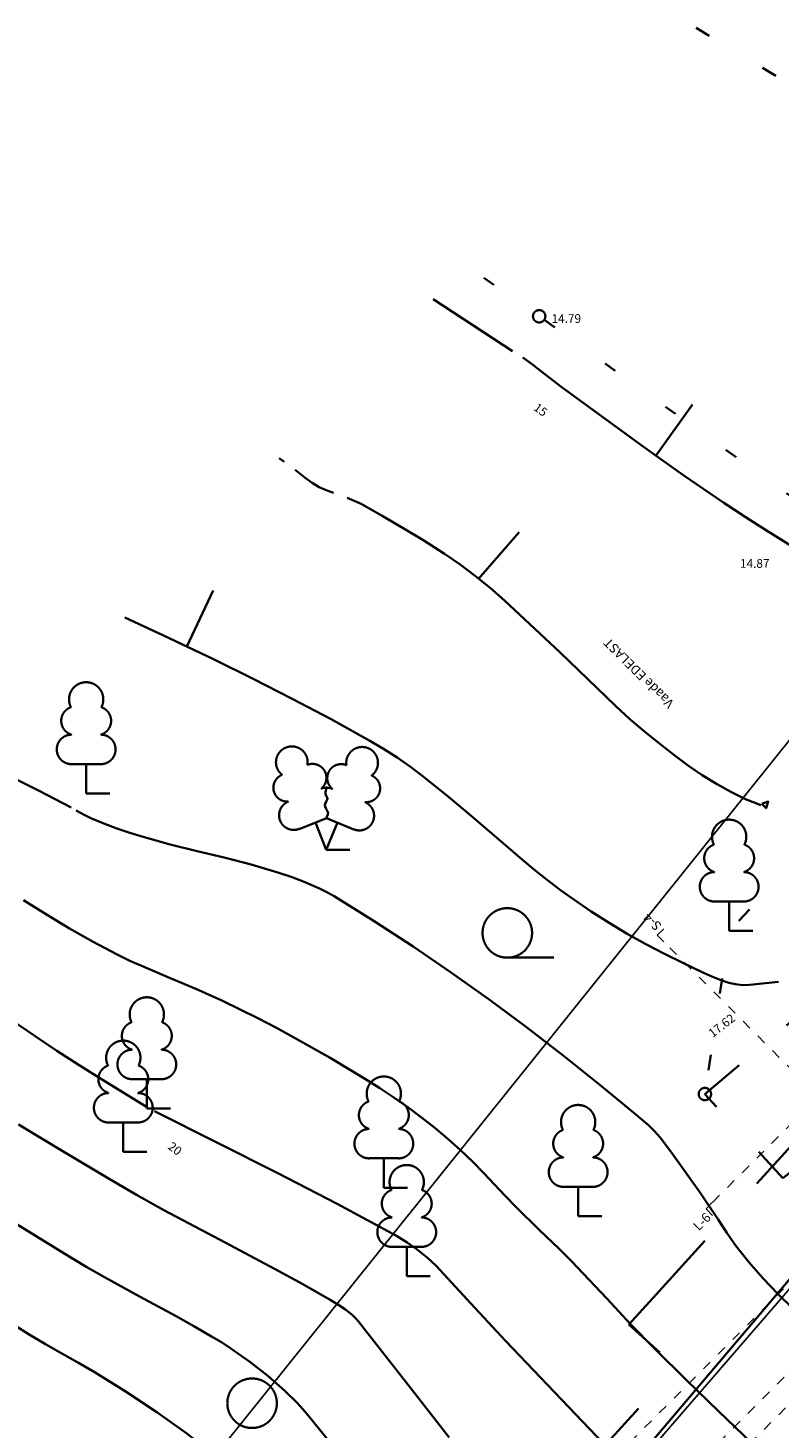
# Model space of a CAD drawing. Units: millimetres. Extents: x 526103265 to 526232562, y 6591873664 to 6591957944.
# Drawn here: x 526132780 to 526144915, y 6591924818 to 6591947438 of the extents above; entities that cross this region are included whole.
import ezdxf
from ezdxf.xclip import XClip

# ---------------------------------------------------------------- set-up
doc = ezdxf.new("R2010")
doc.units = ezdxf.units.MM
doc.header["$MEASUREMENT"] = 0
doc.header["$XCLIPFRAME"] = 0
for name, pattern in [('Dot & Dashed', [335.138881, 158.75, -88.194444, 0, -88.194437]), ('KOLVIK', [1250, 250, -1000]), ('KRUUSKILL', [2000, 1000, -1000]), ('NOLVAALL', [1200, 200, -1000]), ('RAJATISK', [3750, 1250, -1250, 1250, 0]), ('Wipeout_Contour', [1000, 0, -1000])]:
    doc.linetypes.add(name, pattern=pattern)
for name, color, linetype in [('Drawing & Figure', 7, 'Continuous'), ('Marker - Elevation', 7, 'Continuous'), ('Marker - Section', 7, 'Continuous')]:
    doc.layers.add(name, color=color, linetype=linetype)
for name, color, linetype, lineweight, true_color in [('G235_Muraste platvorm_3_HORISONTAAL_Pen_No__34', 7, 'Continuous', 35, 0x5f9157), ('G235_Muraste platvorm_3_KORGUS-EH2000_Pen_No__32', 7, 'Continuous', 35, 0x5f9157), ('G235_Muraste platvorm_3_New_HALJASTUS_Pen_No__7', 7, 'Continuous', 35, 0x5f9157), ('G235_Muraste platvorm_3_New_HORISONTAAL_Pen_No__34', 7, 'Continuous', 35, 0x5f9157), ('G235_Muraste platvorm_3_New_KORGUS-EH2000_Pen_No__32', 7, 'Continuous', 35, 0x5f9157), ('G235_Muraste platvorm_3_New_KTRASS_Pen_No__6', 7, 'Continuous', 35, 0x5f9157), ('G235_Muraste platvorm_3_New_PIIR_Pen_No__240', 7, 'Continuous', 0, 0x5f9157), ('G235_Muraste platvorm_3_New_PUU_Pen_No__7', 7, 'Continuous', 35, 0x5f9157), ('G235_Muraste platvorm_3_New_RAJATISEDET_Pen_No__7', 7, 'Continuous', 35, 0x5f9157), ('G235_Muraste platvorm_3_New_RELJEEF_Pen_No__34', 7, 'Continuous', 35, 0x5f9157), ('G235_Muraste platvorm_3_New_TEE_Pen_No__7', 7, 'Continuous', 35, 0x5f9157), ('G235_Muraste platvorm_3_New_VTRASS_Pen_No__5', 7, 'Continuous', 25, 0x5f9157), ('Marker - Elevation_Pen_No__25', 7, 'Continuous', 35, 0x40a5ff)]:
    doc.layers.add(name, color=color, linetype=linetype, lineweight=lineweight, true_color=true_color)
for name, color, linetype, lineweight in [('Marker - Elevation_Pen_No__1', 7, 'Continuous', 13), ('Marker - Section_Pen_No__1', 7, 'Continuous', 13), ('New_2D Drafting - General_Pen_No__20', 1, 'Continuous', 0)]:
    doc.layers.add(name, color=color, linetype=linetype, lineweight=lineweight)
doc.styles.add('GENERATED_STYLE_1', font='txt')
doc.linetypes.add('-K-', pattern='A,0,[3,0. Alumine tasand1.Shx,S=182.539683,R=0,X=0,Y=0],-26000,0', length=26000)
doc.linetypes.add('-V-', pattern='A,0,[4,0. Alumine tasand1.Shx,S=182.539683,R=0,X=0,Y=0],-26000,0', length=26000)

# ---------------------------------------------------------------- blocks, each defined once
blk = doc.blocks.new('Drawing_1_3')
at = {"layer": 'G235_Muraste platvorm_3_New_HALJASTUS_Pen_No__7', "color": 85, "linetype": 'Continuous', "lineweight": 35, "true_color": 0x5f9157}
blk.add_line((526140525, 6591932417), (526141275, 6591932417), dxfattribs=at)
at = {"layer": 'G235_Muraste platvorm_3_New_HALJASTUS_Pen_No__7', "color": 85, "linetype": 'KOLVIK', "lineweight": 35, "true_color": 0x5f9157, "flags": 128}
blk.add_lwpolyline([(526143574, 6591947438), (526146331, 6591945787), (526151834, 6591940787), (526150468, 6591939436), (526148660, 6591937640), (526144110, 6591932850), (526143719, 6591930211)], dxfattribs=at)
at = {"layer": 'G235_Muraste platvorm_3_New_HALJASTUS_Pen_No__7', "color": 85, "linetype": 'Continuous', "lineweight": 35, "true_color": 0x5f9157}
for centre in [(526140525, 6591932817), (526136401, 6591925218)]:
    blk.add_circle(centre, 400, dxfattribs=at)
at = {"layer": 'G235_Muraste platvorm_3_New_HORISONTAAL_Pen_No__34', "color": 85, "linetype": 'Continuous', "lineweight": 35, "true_color": 0x5f9157}
for p, q in [((526142935, 6591940542), (526143516, 6591941357)), ((526140060, 6591938538), (526140714, 6591939294)), ((526135345, 6591937444), (526135771, 6591938349))]:
    blk.add_line(p, q, dxfattribs=at)
at = {"layer": 'G235_Muraste platvorm_3_New_HORISONTAAL_Pen_No__34', "color": 85, "linetype": 'Continuous', "lineweight": 35, "true_color": 0x5f9157, "flags": 128}
for points in [[(526139327, 6591943054), (526140607, 6591942216)], [(526140774, 6591942113), (526140931, 6591941999), (526141084, 6591941880), (526141392, 6591941643), (526142706, 6591940684), (526143362, 6591940220), (526144025, 6591939765), (526144366, 6591939539), (526144711, 6591939317), (526145408, 6591938887), (526145773, 6591938673), (526146141, 6591938463), (526146517, 6591938252), (526146709, 6591938151), (526146911, 6591938051)], [(526136839, 6591940486), (526136922, 6591940427)], [(526137099, 6591940298), (526137261, 6591940169), (526137370, 6591940090), (526137486, 6591940021), (526137599, 6591939970), (526137714, 6591939926)], [(526137940, 6591939846), (526138052, 6591939800), (526138161, 6591939748), (526138504, 6591939558), (526138843, 6591939359), (526139178, 6591939155), (526139509, 6591938944), (526139763, 6591938768), (526140009, 6591938582), (526140249, 6591938391), (526140480, 6591938190), (526141377, 6591937346), (526142271, 6591936485), (526142503, 6591936272), (526142742, 6591936069), (526142987, 6591935871), (526143236, 6591935677), (526143453, 6591935517), (526143675, 6591935367), (526143904, 6591935227), (526144139, 6591935096), (526144376, 6591934980), (526144621, 6591934881)], [(526134346, 6591937913), (526134961, 6591937629), (526135780, 6591937239), (526136417, 6591936923), (526137051, 6591936600), (526137681, 6591936268), (526138304, 6591935923), (526138527, 6591935790), (526138746, 6591935650), (526138960, 6591935501), (526139167, 6591935344), (526139573, 6591935017), (526139973, 6591934683), (526140768, 6591934000), (526140971, 6591933833), (526141177, 6591933669), (526141386, 6591933510), (526141599, 6591933355), (526141882, 6591933161), (526142170, 6591932978), (526142464, 6591932803), (526142763, 6591932635), (526143065, 6591932478), (526143370, 6591932326), (526143675, 6591932181), (526143831, 6591932113), (526143992, 6591932049), (526144102, 6591932012), (526144213, 6591931987), (526144325, 6591931975), (526144437, 6591931977), (526144909, 6591932025)], [(526132066, 6591935560), (526132412, 6591935387), (526132948, 6591935120), (526133478, 6591934843)], [(526133558, 6591934794), (526133675, 6591934729), (526133797, 6591934671), (526134004, 6591934585), (526134214, 6591934506), (526134427, 6591934434), (526134641, 6591934368), (526135075, 6591934248), (526135512, 6591934139), (526135950, 6591934033), (526136386, 6591933920), (526136817, 6591933793), (526137030, 6591933721), (526137241, 6591933643), (526137489, 6591933536), (526137610, 6591933475), (526137728, 6591933408), (526138372, 6591933009), (526139003, 6591932598), (526139623, 6591932174), (526140233, 6591931739), (526140835, 6591931292), (526141430, 6591930834), (526142019, 6591930365), (526142603, 6591929885), (526142809, 6591929709), (526142905, 6591929614), (526142993, 6591929512), (526143162, 6591929290), (526143325, 6591929065), (526143645, 6591928610), (526143930, 6591928185), (526144073, 6591927972), (526144220, 6591927762), (526144324, 6591927625), (526144431, 6591927491), (526144658, 6591927233), (526144896, 6591926985), (526145143, 6591926745)], [(526132707, 6591933347), (526133077, 6591933112), (526133452, 6591932886), (526133833, 6591932671), (526134221, 6591932468), (526134428, 6591932366), (526134639, 6591932272), (526135064, 6591932092), (526135490, 6591931915), (526135911, 6591931724), (526136209, 6591931582), (526136504, 6591931434), (526136797, 6591931282), (526137088, 6591931124), (526137663, 6591930797), (526138231, 6591930455), (526138464, 6591930308), (526138693, 6591930156), (526138919, 6591929999), (526139139, 6591929836), (526139355, 6591929666), (526139566, 6591929491), (526139770, 6591929308), (526139969, 6591929119), (526140145, 6591928937), (526140318, 6591928752), (526140490, 6591928568), (526140667, 6591928387), (526141040, 6591928019), (526141362, 6591927711), (526141560, 6591927514), (526141753, 6591927313), (526142136, 6591926907), (526142518, 6591926498), (526142907, 6591926099), (526143423, 6591925589), (526143944, 6591925083), (526144992, 6591924080)], [(526129921, 6591933347), (526130179, 6591933193), (526130618, 6591932921), (526130733, 6591932842), (526130845, 6591932757), (526131062, 6591932579), (526131261, 6591932410), (526131456, 6591932236), (526131653, 6591932064), (526131855, 6591931899), (526132197, 6591931642), (526132543, 6591931393), (526132894, 6591931150), (526133248, 6591930912), (526133606, 6591930680), (526133966, 6591930452), (526134695, 6591930006)], [(526132626, 6591929724), (526133358, 6591929279), (526134094, 6591928842), (526134533, 6591928586), (526134977, 6591928339), (526135874, 6591927861), (526136773, 6591927386), (526137220, 6591927141), (526137663, 6591926889), (526137788, 6591926814), (526137910, 6591926733), (526138022, 6591926641), (526138073, 6591926590), (526138121, 6591926536), (526139072, 6591925324), (526139587, 6591924663)], [(526132380, 6591928248), (526133447, 6591927589), (526133730, 6591927419), (526134016, 6591927256), (526134594, 6591926939), (526135173, 6591926625), (526135461, 6591926464), (526135747, 6591926297), (526135905, 6591926202), (526136060, 6591926102), (526136363, 6591925889), (526136653, 6591925660), (526136932, 6591925416), (526137129, 6591925222), (526137221, 6591925121), (526137310, 6591925017), (526137657, 6591924590), (526138000, 6591924161), (526138179, 6591923954), (526138367, 6591923755)], [(526126918, 6591930247), (526127602, 6591929791), (526130348, 6591927965), (526131795, 6591926974), (526132293, 6591926647), (526132798, 6591926329), (526133061, 6591926172), (526133329, 6591926022), (526133598, 6591925872), (526133864, 6591925717), (526134368, 6591925402), (526134863, 6591925074), (526135106, 6591924904), (526135345, 6591924728), (526135580, 6591924547), (526135812, 6591924359)], [(526134823, 6591929939), (526136816, 6591928936), (526137298, 6591928689), (526137778, 6591928438), (526138732, 6591927921), (526138905, 6591927817), (526139071, 6591927702), (526139228, 6591927575), (526139374, 6591927436), (526139938, 6591926832), (526140498, 6591926227), (526142077, 6591924568), (526142872, 6591923743), (526143672, 6591922922), (526143860, 6591922744), (526144058, 6591922576), (526144263, 6591922416), (526144471, 6591922262)]]:
    blk.add_lwpolyline(points, dxfattribs=at)
at = {"layer": 'G235_Muraste platvorm_3_New_KORGUS-EH2000_Pen_No__32', "color": 85, "linetype": 'Continuous', "lineweight": 35, "true_color": 0x5f9157}
for centre in [(526141040, 6591942780), (526143718, 6591930213)]:
    blk.add_circle(centre, 100, dxfattribs=at)
at = {"layer": 'G235_Muraste platvorm_3_New_KTRASS_Pen_No__6', "color": 85, "linetype": '-K-', "lineweight": 35, "true_color": 0x5f9157, "flags": 128}
blk.add_lwpolyline([(526127384, 6591906368), (526145972, 6591928269), (526149256, 6591925299), (526150962, 6591925330), (526169568, 6591925901), (526179649, 6591924411)], dxfattribs=at)
at = {"layer": 'G235_Muraste platvorm_3_New_PIIR_Pen_No__240', "color": 85, "linetype": 'Continuous', "lineweight": 0, "true_color": 0x5f9157, "flags": 128}
blk.add_lwpolyline([(526174568, 6591917489), (526155050, 6591924390), (526135730, 6591900310), (526125050, 6591908780), (526123810, 6591909430), (526150480, 6591942660), (526177479, 6591933116)], dxfattribs=at)
at = {"layer": 'G235_Muraste platvorm_3_New_PUU_Pen_No__7', "color": 85, "linetype": 'Continuous', "lineweight": 35, "true_color": 0x5f9157}
for p, q in [((526133960, 6591935545), (526133480, 6591935545)), ((526133720, 6591935070), (526133720, 6591935545)), ((526134100, 6591935070), (526133720, 6591935070)), ((526137160, 6591934495), (526137605, 6591934670)), ((526137600, 6591934160), (526137425, 6591934600)), ((526137600, 6591934160), (526137780, 6591934600)), ((526137605, 6591934670), (526138045, 6591934490)), ((526137980, 6591934160), (526137600, 6591934160)), ((526144350, 6591933325), (526143870, 6591933325)), ((526144110, 6591932850), (526144110, 6591933325)), ((526144490, 6591932850), (526144110, 6591932850)), ((526134940, 6591930455), (526134460, 6591930455)), ((526134700, 6591929980), (526134700, 6591930455)), ((526135080, 6591929980), (526134700, 6591929980)), ((526134560, 6591929755), (526134080, 6591929755)), ((526134320, 6591929280), (526134320, 6591929755)), ((526134700, 6591929280), (526134320, 6591929280)), ((526138770, 6591929175), (526138290, 6591929175)), ((526138530, 6591928700), (526138530, 6591929175)), ((526141910, 6591928715), (526141430, 6591928715)), ((526141670, 6591928240), (526141670, 6591928715)), ((526138910, 6591928700), (526138530, 6591928700)), ((526142050, 6591928240), (526141670, 6591928240)), ((526139140, 6591927745), (526138660, 6591927745)), ((526138900, 6591927270), (526138900, 6591927745)), ((526139280, 6591927270), (526138900, 6591927270))]:
    blk.add_line(p, q, dxfattribs=at)
at = {"layer": 'G235_Muraste platvorm_3_New_PUU_Pen_No__7', "color": 85, "linetype": 'Continuous', "lineweight": 35, "true_color": 0x5f9157, "flags": 128}
blk.add_lwpolyline([(526137605, 6591935165), (526137585, 6591935090), (526137585, 6591935070), (526137595, 6591935040), (526137615, 6591935005), (526137620, 6591934985), (526137605, 6591934950), (526137580, 6591934900), (526137575, 6591934875), (526137580, 6591934860), (526137590, 6591934830), (526137625, 6591934770), (526137630, 6591934750), (526137625, 6591934730), (526137610, 6591934695), (526137605, 6591934670)], dxfattribs=at)
at = {"layer": 'G235_Muraste platvorm_3_New_PUU_Pen_No__7', "color": 85, "linetype": 'Continuous', "lineweight": 35, "true_color": 0x5f9157}
for centre, radius, start, end in [((526133720, 6591936590), 277, 332.5799, 207.4201), ((526133550, 6591936243), 233, 109.0217, 253.1415), ((526133890, 6591936243), 233, 286.8508, 70.9859), ((526133483, 6591935782), 238, 90.0016, 269.3953), ((526133957, 6591935782), 238, 270.6047, 89.9984), ((526137043, 6591935574), 256, 111.5027, 232.5173), ((526137043, 6591935574), 256, 350.4856, 111.5002), ((526138179, 6591935565), 256, 67.6168, 188.6314), ((526138179, 6591935565), 256, 306.5997, 67.6143), ((526137378, 6591935324), 224, 308.5041, 111.5725), ((526137841, 6591935319), 225, 67.7016, 230.5126), ((526136969, 6591935163), 224, 111.4304, 274.4987), ((526138246, 6591935153), 224, 264.6183, 67.6866), ((526137604, 6591934927), 237, 66.7655, 111.5015), ((526137074, 6591934718), 237, 111.5014, 291.5004), ((526138135, 6591934710), 237, 247.6166, 67.6155), ((526144110, 6591934370), 277, 332.5799, 207.4201), ((526143940, 6591934023), 233, 109.0217, 253.1415), ((526144280, 6591934023), 233, 286.8508, 70.9859), ((526143873, 6591933562), 238, 90.0016, 269.3953), ((526144347, 6591933562), 238, 270.6047, 89.9984), ((526134700, 6591931500), 277, 332.5799, 207.4201), ((526134530, 6591931153), 233, 109.0217, 253.1415), ((526134870, 6591931153), 233, 286.8508, 70.9859), ((526134320, 6591930800), 277, 332.5799, 207.4201), ((526134463, 6591930692), 238, 90.0016, 269.3953), ((526134937, 6591930692), 238, 270.6047, 89.9984), ((526134150, 6591930453), 233, 109.0217, 253.1415), ((526134490, 6591930453), 233, 286.8508, 70.9859), ((526138530, 6591930220), 277, 332.5799, 207.4201), ((526134083, 6591929992), 238, 90.0016, 269.3953), ((526134557, 6591929992), 238, 270.6047, 89.9984), ((526138360, 6591929873), 233, 109.0217, 253.1415), ((526138700, 6591929873), 233, 286.8508, 70.9859), ((526141670, 6591929760), 277, 332.5799, 207.4201), ((526138293, 6591929412), 238, 90.0016, 269.3953), ((526138767, 6591929412), 238, 270.6047, 89.9984), ((526141500, 6591929413), 233, 109.0217, 253.1415), ((526141840, 6591929413), 233, 286.8508, 70.9859), ((526141433, 6591928952), 238, 90.0016, 269.3953), ((526141907, 6591928952), 238, 270.6047, 89.9984), ((526138900, 6591928790), 277, 332.5799, 207.4201), ((526138730, 6591928443), 233, 109.0217, 253.1415), ((526139070, 6591928443), 233, 286.8508, 70.9859), ((526138663, 6591927982), 238, 90.0016, 269.3953), ((526139137, 6591927982), 238, 270.6047, 89.9984)]:
    blk.add_arc(centre, radius, start, end, dxfattribs=at)
at = {"layer": 'G235_Muraste platvorm_3_New_RAJATISEDET_Pen_No__7', "color": 85, "linetype": 'RAJATISK', "lineweight": 35, "true_color": 0x5f9157, "flags": 128}
blk.add_lwpolyline([(526128380, 6591904990), (526126160, 6591907010), (526143250, 6591925800), (526142490, 6591926490), (526146220, 6591930600), (526149850, 6591927190), (526146170, 6591923140), (526145470, 6591923780)], close=True, dxfattribs=at)
at = {"layer": 'G235_Muraste platvorm_3_New_RELJEEF_Pen_No__34', "color": 85, "linetype": 'NOLVAALL', "lineweight": 35, "true_color": 0x5f9157, "flags": 128}
blk.add_lwpolyline([(526151453, 6591936285), (526147120, 6591938430), (526141040, 6591942780), (526139855, 6591943599)], dxfattribs=at)
at = {"layer": 'G235_Muraste platvorm_3_New_TEE_Pen_No__7', "color": 85, "linetype": 'KRUUSKILL', "lineweight": 35, "true_color": 0x5f9157, "flags": 128}
blk.add_lwpolyline([(526182438, 6591928513), (526172848, 6591931512), (526157943, 6591937722), (526155082, 6591937478), (526151453, 6591936285), (526147002, 6591932979), (526143719, 6591930211), (526144978, 6591928857), (526149366, 6591932231), (526151662, 6591934021), (526156211, 6591934845), (526158920, 6591934722), (526170285, 6591930002), (526181296, 6591926655)], dxfattribs=at)
at = {"layer": 'G235_Muraste platvorm_3_New_VTRASS_Pen_No__5', "color": 85, "linetype": '-V-', "lineweight": 25, "true_color": 0x5f9157, "flags": 128}
blk.add_lwpolyline([(526127469, 6591905666), (526127048, 6591906215), (526145953, 6591928067), (526145706, 6591927544), (526145729, 6591926835), (526145953, 6591926372), (526146689, 6591924962), (526147698, 6591924754), (526148945, 6591924981), (526151042, 6591926098), (526169580, 6591926632), (526180127, 6591925062)], dxfattribs=at)
at = {"layer": 'G235_Muraste platvorm_3_HORISONTAAL_Pen_No__34', "color": 85, "linetype": 'Continuous', "lineweight": 35, "true_color": 0x5f9157, "char_height": 140, "attachment_point": 7, "rotation": 323.2858, "style": 'GENERATED_STYLE_1'}
for s, insert in [('\\A1;{\\pql;\\fArial|b0|i0|c0|p34;15}', (526140937, 6591941276)), ('\\A1;{\\pql;\\fArial|b0|i0|c0|p34;20}', (526135028, 6591929339))]:
    blk.add_mtext(s, dxfattribs=dict(at, insert=insert))
at = {"layer": 'G235_Muraste platvorm_3_KORGUS-EH2000_Pen_No__32', "color": 85, "linetype": 'Continuous', "lineweight": 35, "true_color": 0x5f9157, "char_height": 140, "attachment_point": 4, "style": 'GENERATED_STYLE_1'}
for s, insert in [('\\A1;{\\pql;\\fArial|b0|i0|c0|p34;14.79}', (526141240, 6591942743)), ('\\A1;{\\pql;\\fArial|b0|i0|c0|p34;14.87}', (526144285, 6591938786))]:
    blk.add_mtext(s, dxfattribs=dict(at, insert=insert))
at = {"layer": 'G235_Muraste platvorm_3_KORGUS-EH2000_Pen_No__32', "color": 85, "linetype": 'Continuous', "lineweight": 35, "true_color": 0x5f9157, "insert": (526143801, 6591931174), "char_height": 140, "attachment_point": 4, "rotation": 37.8482, "style": 'GENERATED_STYLE_1'}
blk.add_mtext('\\A1;{\\pql;\\fArial|b0|i0|c0|p34;17.62}', dxfattribs=at)
blk = doc.blocks.new('Cutting Plane_1', base_point=(526158640, 6591938759))
at = {"layer": 'Marker - Section_Pen_No__1', "color": 7, "linetype": 'Dot & Dashed', "lineweight": 13}
blk.add_line((526158534, 6591938653), (526115440, 6591895559), dxfattribs=at)
blk = doc.blocks.new('Cutting Plane_2', base_point=(526158379, 6591939021))
at = {"layer": 'Marker - Section_Pen_No__1', "color": 7, "linetype": 'Dot & Dashed', "lineweight": 13}
blk.add_line((526158273, 6591938915), (526115178, 6591895820), dxfattribs=at)
blk = doc.blocks.new('Cutting Plane_3', base_point=(526157660, 6591939740))
at = {"layer": 'Marker - Section_Pen_No__1', "color": 7, "linetype": 'Dot & Dashed', "lineweight": 13}
blk.add_line((526157554, 6591939633), (526114459, 6591896539), dxfattribs=at)
blk = doc.blocks.new('Cutting Plane_4', base_point=(526151190, 6591924537))
at = {"layer": 'Marker - Section_Pen_No__1', "color": 7, "linetype": 'Continuous', "lineweight": 13}
for p, q in [((526142949, 6591932778), (526143055, 6591932884)), ((526142949, 6591932778), (526143055, 6591932672)), ((526151190, 6591924537), (526151084, 6591924643)), ((526151190, 6591924537), (526151296, 6591924643))]:
    blk.add_line(p, q, dxfattribs=at)
at = {"layer": 'Marker - Section_Pen_No__1', "color": 7, "linetype": 'Dot & Dashed', "lineweight": 13}
blk.add_line((526151084, 6591924643), (526143055, 6591932672), dxfattribs=at)
at = {"layer": 'Marker - Section_Pen_No__1', "color": 7, "lineweight": 13, "char_height": 150, "rotation": 135, "style": 'GENERATED_STYLE_1'}
for s, insert, attachment_point in [('\\A1;{\\pqr;\\pt0;\\fArial|b0|i0|c0|p34;S-4}', (526142814, 6591933159), 9), ('\\A1;{\\pql;\\pt0;\\fArial|b0|i0|c0|p34;S-4}', (526151570, 6591924402), 7)]:
    blk.add_mtext(s, dxfattribs=dict(at, insert=insert, attachment_point=attachment_point))
blk = doc.blocks.new('Cutting Plane_10', base_point=(526156389, 6591941010))
at = {"layer": 'Marker - Section_Pen_No__1', "color": 7, "linetype": 'Continuous', "lineweight": 13}
for p, q in [((526156389, 6591941010), (526156283, 6591940904)), ((526156389, 6591941010), (526156495, 6591940904)), ((526143737, 6591928358), (526143843, 6591928464)), ((526143737, 6591928358), (526143843, 6591928252))]:
    blk.add_line(p, q, dxfattribs=at)
at = {"layer": 'Marker - Section_Pen_No__1', "color": 7, "linetype": 'Dot & Dashed', "lineweight": 13}
blk.add_line((526156283, 6591940904), (526143843, 6591928464), dxfattribs=at)
at = {"layer": 'Marker - Section_Pen_No__1', "color": 7, "lineweight": 13, "char_height": 150, "rotation": 45, "style": 'GENERATED_STYLE_1'}
for s, insert, attachment_point in [('\\A1;{\\pqr;\\pt0;\\fArial|b0|i0|c0|p34;L-6}', (526156753, 6591941129), 9), ('\\A1;{\\pql;\\pt0;\\fArial|b0|i0|c0|p34;L-6}', (526143618, 6591927994), 7)]:
    blk.add_mtext(s, dxfattribs=dict(at, insert=insert, attachment_point=attachment_point))
blk = doc.blocks.new('Elevation_4', base_point=(526141810, 6591937728))
at = {"layer": 'Marker - Elevation_Pen_No__1', "color": 7, "lineweight": 13, "insert": (526142173, 6591937597), "char_height": 150, "attachment_point": 9, "rotation": 135, "style": 'GENERATED_STYLE_1'}
blk.add_mtext('\\A1;{\\pqr;\\pt0;\\fArial|b0|i0|c0|p34; Vaade EDELAST}', dxfattribs=at)
at = {"color": 254, "linetype": 'Wipeout_Contour', "lineweight": 0, "ltscale": 19838697149.04513}
blk.add_wipeout([(526144636, 6591934902), (526144706, 6591934832), (526144742, 6591934938)], dxfattribs=at).dxf.layer = 'Marker - Elevation'
at = {"layer": 'Marker - Elevation_Pen_No__25', "color": 161, "linetype": 'Continuous', "lineweight": 35, "true_color": 0x40a5ff, "flags": 128}
blk.add_lwpolyline([(526144636, 6591934902), (526144706, 6591934832), (526144742, 6591934938)], close=True, dxfattribs=at)

msp = doc.modelspace()

# ---------------------------------------------------------------- linework, layer by layer
at = {"layer": 'New_2D Drafting - General_Pen_No__20', "color": 1, "linetype": 'Continuous', "lineweight": 0}
msp.add_lwpolyline([(526176548.6, 6591933444.8), (526150480, 6591942660), (526123810, 6591909430)], dxfattribs=at)

# ---------------------------------------------------------------- block references
at = {"layer": 'Drawing & Figure', "color": 151, "linetype": 'Continuous', "lineweight": 20, "true_color": 0x80c2ff}
ref = msp.add_blockref('Drawing_1_3', (0, 0), dxfattribs=at)
XClip(ref).set_block_clipping_path([(526101993.8538814187, 6591894047.9572925568), (526115239.4170677066, 6591873937.4979276657), (526140154.5359324217, 6591870608.1183252335), (526182570.5231415033, 6591928390.6509437561), (526152321.605604291, 6591956465.2276849747), (526103778.4914519191, 6591906365.4774141312)])
at = {"layer": 'Marker - Section', "color": 7, "lineweight": 13}
for name, p in [('Cutting Plane_10', (526156389, 6591941010.5)), ('Cutting Plane_3', (526157660, 6591939739.5)), ('Cutting Plane_2', (526158378.8, 6591939020.7)), ('Cutting Plane_1', (526158640.1, 6591938759.4)), ('Cutting Plane_4', (526151189.8, 6591924537.2))]:
    msp.add_blockref(name, p, dxfattribs=at)

# ---------------------------------------------------------------- next in the draw order: block references
at = {"layer": 'Marker - Elevation', "color": 151, "lineweight": 20, "true_color": 0x80c2ff}
msp.add_blockref('Elevation_4', (526141810.4, 6591937727.7), dxfattribs=at)

doc.saveas('drawing.dxf')
